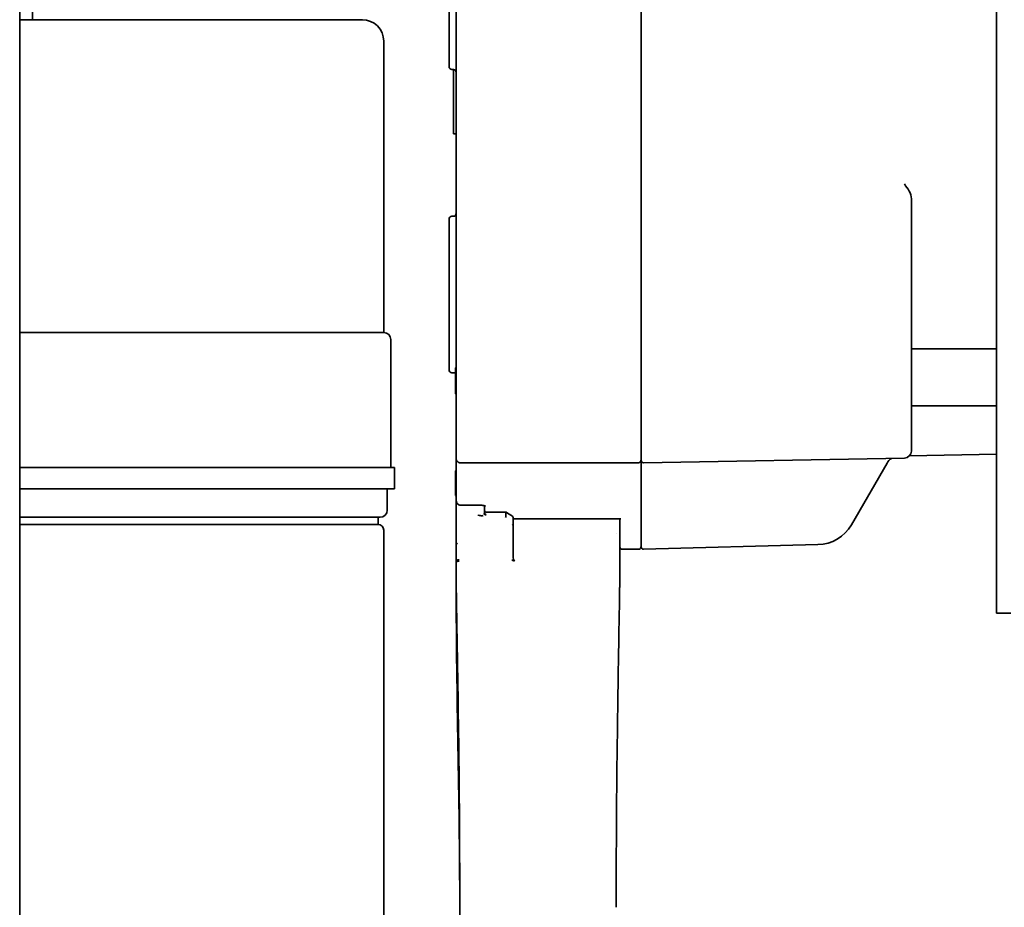
# Model space of a CAD drawing. Units: millimetres. Extents: x 0 to 4200, y 0 to 2970.
# Drawn here: x 3384 to 3454, y 2115 to 2177 of the extents above; entities that cross this region are included whole.
import ezdxf

# ---------------------------------------------------------------- set-up
doc = ezdxf.new("R2010")
doc.units = ezdxf.units.MM
doc.header["$LTSCALE"] = 10
doc.layers.add('Visible Edges(ISO)', color=7, linetype='Continuous', lineweight=35)

msp = doc.modelspace()

# ---------------------------------------------------------------- linework, layer by layer
at = {"layer": 'Visible Edges(ISO)'}
for p, q in [((3384.262, 2223.789), (3384.262, 2074.489)), ((3385.161, 2223.789), (3385.161, 2177.239)), ((3414.961, 2159.614), (3414.961, 2211.364)), ((3427.971, 2159.525), (3427.971, 2211.453)), ((3452.961, 2160.489), (3452.961, 2210.399)), ((3414.461, 2184.538), (3414.461, 2173.938)), ((3408.361, 2177.239), (3384.262, 2177.239)), ((3409.861, 2155.239), (3409.861, 2175.739)), ((3414.661, 2173.738), (3414.761, 2173.738)), ((3414.761, 2173.738), (3414.761, 2171.643)), ((3414.761, 2170.601), (3414.761, 2171.643)), ((3414.761, 2170.601), (3414.761, 2169.205)), ((3414.761, 2169.204), (3414.761, 2169.205)), ((3414.961, 2169.204), (3414.761, 2169.204)), ((3446.971, 2164.394), (3446.971, 2164.632)), ((3446.971, 2153.941), (3446.971, 2164.394)), ((3414.661, 2163.411), (3414.761, 2163.411)), ((3414.461, 2163.211), (3414.461, 2152.611)), ((3452.961, 2160.489), (3452.961, 2135.489)), ((3414.961, 2158.319), (3414.961, 2159.614)), ((3427.971, 2158.38), (3427.971, 2159.525)), ((3414.961, 2158.319), (3414.961, 2154.131)), ((3427.971, 2154.182), (3427.971, 2158.38)), ((3409.861, 2155.239), (3384.262, 2155.239)), ((3410.361, 2145.739), (3410.361, 2154.739)), ((3414.961, 2154.131), (3414.961, 2146.374)), ((3427.971, 2154.182), (3427.971, 2146.231)), ((3452.961, 2154.078), (3446.971, 2154.078)), ((3446.971, 2146.901), (3446.971, 2153.941)), ((3414.661, 2152.411), (3414.761, 2152.411)), ((3414.911, 2152.762), (3414.961, 2152.779)), ((3414.911, 2151.763), (3414.911, 2152.762)), ((3414.911, 2151.763), (3414.961, 2151.748)), ((3414.911, 2151.719), (3414.911, 2151.763)), ((3414.911, 2151.719), (3414.911, 2150.956)), ((3414.911, 2151.719), (3414.961, 2151.703)), ((3414.911, 2150.956), (3414.961, 2150.941)), ((3414.911, 2150.956), (3414.911, 2150.912)), ((3414.911, 2150.912), (3414.961, 2150.896)), ((3452.961, 2150.078), (3446.971, 2150.078)), ((3452.961, 2146.673), (3446.843, 2146.567)), ((3414.961, 2143.453), (3414.961, 2146.374)), ((3427.771, 2146.078), (3415.261, 2146.074)), ((3427.971, 2140.143), (3427.971, 2146.231)), ((3446.48, 2146.401), (3428.124, 2146.081)), ((3445.261, 2146.054), (3442.755, 2141.714)), ((3410.611, 2145.739), (3384.262, 2145.739)), ((3410.611, 2144.239), (3410.611, 2145.739)), ((3414.961, 2145.531), (3414.911, 2145.514)), ((3414.911, 2144.515), (3414.911, 2145.514)), ((3410.611, 2144.239), (3384.262, 2144.239)), ((3410.111, 2142.739), (3410.111, 2144.239)), ((3414.961, 2144.5), (3414.911, 2144.515)), ((3414.911, 2144.472), (3414.911, 2144.515)), ((3414.911, 2144.472), (3414.911, 2143.817)), ((3414.961, 2144.455), (3414.911, 2144.472)), ((3414.961, 2143.802), (3414.911, 2143.817)), ((3414.911, 2143.817), (3414.911, 2143.774)), ((3414.961, 2143.757), (3414.911, 2143.774)), ((3414.961, 2140.336), (3414.961, 2143.453)), ((3416.46, 2143.088), (3415.261, 2143.088)), ((3416.961, 2143.026), (3416.961, 2142.976)), ((3416.961, 2142.976), (3416.961, 2142.552)), ((3416.961, 2142.552), (3416.961, 2142.547)), ((3417.061, 2142.594), (3418.463, 2142.594)), ((3418.461, 2142.359), (3418.461, 2142.587)), ((3409.611, 2142.239), (3384.262, 2142.239)), ((3409.461, 2141.739), (3409.461, 2142.239)), ((3418.961, 2142.229), (3418.961, 2142.046)), ((3426.513, 2142.136), (3418.961, 2142.136)), ((3418.961, 2142.046), (3418.961, 2140.461)), ((3426.461, 2142.136), (3426.461, 2141.744)), ((3409.461, 2141.739), (3384.262, 2141.739)), ((3409.861, 2078.539), (3409.861, 2141.339)), ((3426.265, 2141.101), (3426.265, 2141.101)), ((3426.461, 2141.744), (3426.461, 2141.638)), ((3426.461, 2141.638), (3426.461, 2138.381)), ((3418.961, 2139.343), (3418.961, 2140.461)), ((3414.961, 2139.225), (3414.961, 2140.336)), ((3427.771, 2139.989), (3426.661, 2139.989)), ((3440.403, 2140.315), (3428.125, 2139.993)), ((3414.961, 2139.074), (3414.961, 2138.313)), ((3414.961, 2138.163), (3414.961, 2138.313)), ((3426.461, 2138.381), (3426.461, 2138.155)), ((3414.961, 2138.163), (3414.961, 2137.406)), ((3426.461, 2137.414), (3426.461, 2138.155)), ((3453.961, 2135.489), (3452.961, 2135.489)), ((3415.211, 2114.806), (3415.211, 2099.821))]:
    msp.add_line(p, q, dxfattribs=at)
for centre, radius, start, end in [((3408.361, 2175.739), 1.5, 0.00956, 90), ((3414.661, 2173.938), 0.2, 180, 270), ((3414.761, 2173.538), 0.2, 0, 90), ((3414.661, 2163.211), 0.2, 90, 180), ((3414.761, 2163.611), 0.2, 270, 0), ((3409.861, 2154.739), 0.5, 0, 89.96858), ((3414.661, 2152.611), 0.2, 180, 270), ((3414.761, 2152.211), 0.2, 41.40962, 90), ((3446.471, 2146.901), 0.5, 271, 0), ((3415.261, 2146.374), 0.3, 180, 270.02), ((3427.771, 2146.278), 0.2, 270.02, 0), ((3428.121, 2146.231), 0.15, 180, 271), ((3446.127, 2145.554), 1, 123.76235, 150), ((3409.611, 2142.739), 0.5, 270, 0), ((3417.061, 2142.694), 0.1, 180, 270), ((3418.861, 2142.229), 0.1, 0, 58.15009), ((3409.461, 2141.339), 0.4, 0, 89.96737), ((3440.33, 2143.114), 2.8, 271.5, 330), ((3426.661, 2140.189), 0.2, 180, 270), ((3427.771, 2140.189), 0.2, 270, 0), ((3428.121, 2140.143), 0.15, 180, 271.5)]:
    msp.add_arc(centre, radius, start, end, dxfattribs=at)
for centre, major_axis, ratio, start_param, end_param in [((3417.061, 2142.501), (-0.148, 0.019), 0.609728, 0.080165, 1.084584), ((3417.061, 2142.501), (-0.084, 0.0884), 0.614437, 0.574036, 1.578455), ((3416.834, 2142.447), (-0.35, -0.035), 0.253921, 6.262335, 7.862556), ((3417.061, 2142.501), (-0.148, 0.019), 0.609728, 1.084584, 1.650961), ((3417.061, 2142.501), (-0.084, 0.0884), 0.614437, 1.578455, 2.144832), ((3418.434, 2142.267), (-0.0244, -0.1), 0.111017, 1.144097, 2.744312), ((3418.634, 2142.267), (0.172, -0.095), 0.182358, 3.24171, 3.246264), ((3415.061, 2140.461), (0.0974, 0.0974), 0.230868, 3.689238, 4.485496), ((3415.062, 2140.336), (-0.101, 0), 0.435597, 5.51236, 6.281957), ((3415.138, 2139.185), (-0.266, -0.006), 0.224995, 4.601062, 5.438279)]:
    msp.add_ellipse(centre, major_axis=major_axis, ratio=ratio, start_param=start_param, end_param=end_param, dxfattribs=at)
for points in [[(3446.48, 2165.683), (3446.708, 2165.368), (3446.971, 2165.02), (3446.971, 2164.632)], [(3415.859, 2143.093), (3416.211, 2143.09), (3416.512, 2143.089), (3416.763, 2143.086)], [(3416.763, 2143.086), (3416.86, 2143.083), (3416.946, 2143.058), (3417.024, 2143.011)], [(3418.463, 2142.594), (3418.613, 2142.5), (3418.763, 2142.407), (3418.914, 2142.314)], [(3426.513, 2142.136), (3426.518, 2142.136), (3426.523, 2142.136), (3426.527, 2142.136)], [(3415.165, 2139.162), (3415.049, 2139.163), (3414.961, 2139.116), (3414.961, 2139.074)], [(3418.874, 2139.228), (3418.91, 2139.216), (3418.988, 2139.179), (3419.059, 2139.143)], [(3418.968, 2139.319), (3418.989, 2139.282), (3419.026, 2139.209), (3419.059, 2139.143)], [(3414.965, 2137.289), (3414.963, 2137.328), (3414.961, 2137.367), (3414.961, 2137.406)], [(3415.21, 2114.806), (3415.21, 2122.994), (3414.961, 2129.216), (3414.961, 2137.406)], [(3426.461, 2137.414), (3426.461, 2137.375), (3426.459, 2137.335), (3426.457, 2137.296)]]:
    msp.add_open_spline(points, degree=3, dxfattribs=at)
for points, knots in [([(3415.261, 2143.088), (3415.259, 2143.088), (3415.258, 2143.088), (3415.252, 2143.088), (3415.247, 2143.088), (3415.229, 2143.089), (3415.216, 2143.091), (3415.178, 2143.101), (3415.153, 2143.111), (3415.106, 2143.137), (3415.083, 2143.155), (3415.044, 2143.197), (3415.026, 2143.222), (3414.995, 2143.279), (3414.981, 2143.313), (3414.965, 2143.383), (3414.961, 2143.418), (3414.961, 2143.453)], [0, 0, 0, 0, 0.00045094, 0.00045094, 0.0018043, 0.0018043, 0.00587748, 0.00587748, 0.01366093, 0.01366093, 0.02231805, 0.02231805, 0.03146822, 0.03146822, 0.04298764, 0.04298764, 0.05417849, 0.05417849, 0.05417849, 0.05417849]), ([(3416.962, 2143.024), (3416.962, 2143.024), (3416.961, 2143.027), (3416.952, 2143.036), (3416.945, 2143.042), (3416.924, 2143.054), (3416.909, 2143.061), (3416.892, 2143.067)], [0.00952138, 0.00952138, 0.00952138, 0.00952138, 0.01916945, 0.01916945, 0.02788545, 0.02788545, 0.03633697, 0.03633697, 0.03633697, 0.03633697]), ([(3416.898, 2143.065), (3416.906, 2143.062), (3416.946, 2143.048), (3416.973, 2143.036), (3416.986, 2143.029)], [0.4374579, 0.4374579, 0.4374579, 0.4374579, 0.5000004, 0.7488484, 0.7488484, 0.7488484, 0.7488484]), ([(3416.986, 2143.029), (3416.986, 2143.029), (3417, 2143.022), (3417.005, 2143.017), (3417.024, 2143.011)], [0.7488484, 0.7488484, 0.7488484, 0.7488484, 0.7499669, 0.9999334, 0.9999334, 0.9999334, 0.9999334]), ([(3418.461, 2142.586), (3418.462, 2142.591), (3418.463, 2142.593), (3418.463, 2142.594), (3418.463, 2142.594), (3418.463, 2142.594)], [-0.006590453, -0.006590453, -0.006590453, -0.006590453, -0.003295227, -0.003295227, -0.002908975, -0.002908975, -0.002908975, -0.002908975]), ([(3418.961, 2141.708), (3418.961, 2141.696), (3418.961, 2141.686), (3418.961, 2141.677), (3418.961, 2141.675), (3418.961, 2141.673), (3418.961, 2141.672), (3418.961, 2141.672), (3418.961, 2141.671), (3418.961, 2141.671), (3418.961, 2141.671), (3418.961, 2141.671), (3418.961, 2141.671), (3418.961, 2141.671), (3418.961, 2141.671), (3418.961, 2141.671), (3418.961, 2141.671), (3418.961, 2141.671), (3418.961, 2141.671), (3418.961, 2141.671), (3418.961, 2141.671), (3418.961, 2141.671), (3418.94, 2141.741), (3418.911, 2141.758)], [0, 0, 0, 0, 0.01237708, 0.01237708, 0.01868684, 0.01868684, 0.02185378, 0.02185378, 0.02343737, 0.02343737, 0.0242285, 0.0242285, 0.02462364, 0.02462364, 0.02482099, 0.02482099, 0.02498148, 0.02498148, 0.02500154, 0.02500154, 0.02501157, 0.02501157, 0.03498423, 0.03498423, 0.03498423, 0.03498423]), ([(3414.961, 2139.225), (3414.961, 2139.222), (3414.961, 2139.218), (3414.961, 2139.207), (3414.961, 2139.193), (3414.961, 2139.139), (3414.961, 2139.108), (3414.961, 2139.08), (3414.961, 2139.077), (3414.961, 2139.074)], [-0.02462169, -0.02462169, -0.02462169, -0.02462169, -0.01983935, -0.01983935, -0.0101124, -0.0101124, 0, 0, 0.00114366, 0.00114366, 0.00114366, 0.00114366]), ([(3415.21, 2114.806), (3415.21, 2114.806), (3415.21, 2114.806), (3415.21, 2114.807), (3415.21, 2114.807), (3415.21, 2114.859), (3415.21, 2114.911), (3415.21, 2115.032), (3415.21, 2115.102), (3415.21, 2115.356), (3415.21, 2115.54), (3415.209, 2116.217), (3415.208, 2116.71), (3415.203, 2118.515), (3415.196, 2119.828), (3415.162, 2124.643), (3415.117, 2128.145), (3415.041, 2132.812), (3415.021, 2133.98), (3414.993, 2135.533), (3414.986, 2135.923), (3414.977, 2136.466), (3414.975, 2136.623), (3414.971, 2136.849), (3414.97, 2136.921), (3414.968, 2137.042), (3414.968, 2137.093), (3414.966, 2137.177), (3414.966, 2137.212), (3414.965, 2137.291), (3414.964, 2137.33), (3414.964, 2137.391), (3414.963, 2137.413), (3414.963, 2137.457), (3414.963, 2137.471), (3414.962, 2137.492), (3414.962, 2137.495), (3414.962, 2137.495)], [0, 0, 0, 0, 0.000013, 0.000013, 0.000105, 0.000105, 0.0157, 0.0157, 0.036494, 0.036494, 0.091944, 0.091944, 0.239812, 0.239812, 0.634127, 0.634127, 1.685644, 1.685644, 2.036194, 2.036194, 2.153155, 2.153155, 2.200858, 2.200858, 2.223715, 2.223715, 2.240957, 2.240957, 2.255045, 2.255045, 2.276955, 2.276955, 2.300177, 2.300177, 2.33849, 2.33849, 2.387765, 2.387765, 2.387765, 2.387765]), ([(3426.459, 2137.499), (3426.459, 2137.499), (3426.459, 2137.495), (3426.459, 2137.468), (3426.459, 2137.455), (3426.458, 2137.419), (3426.458, 2137.401), (3426.458, 2137.352), (3426.457, 2137.321), (3426.456, 2137.231), (3426.455, 2137.166), (3426.453, 2137.034), (3426.452, 2136.968), (3426.45, 2136.793), (3426.448, 2136.681), (3426.442, 2136.329), (3426.438, 2136.085), (3426.421, 2135.11), (3426.408, 2134.376), (3426.357, 2131.443), (3426.322, 2129.242), (3426.242, 2122.964), (3426.211, 2118.885), (3426.211, 2114.806)], [0.71288, 0.71288, 0.71288, 0.71288, 0.769702, 0.769702, 0.799839, 0.799839, 0.819092, 0.819092, 0.839058, 0.839058, 0.864044, 0.864044, 0.885754, 0.885754, 0.919988, 0.919988, 0.993547, 0.993547, 1.213931, 1.213931, 1.874804, 1.874804, 3.099573, 3.099573, 3.099573, 3.099573])]:
    msp.add_open_spline(points, degree=3, knots=knots, dxfattribs=at)

doc.saveas('drawing.dxf')
